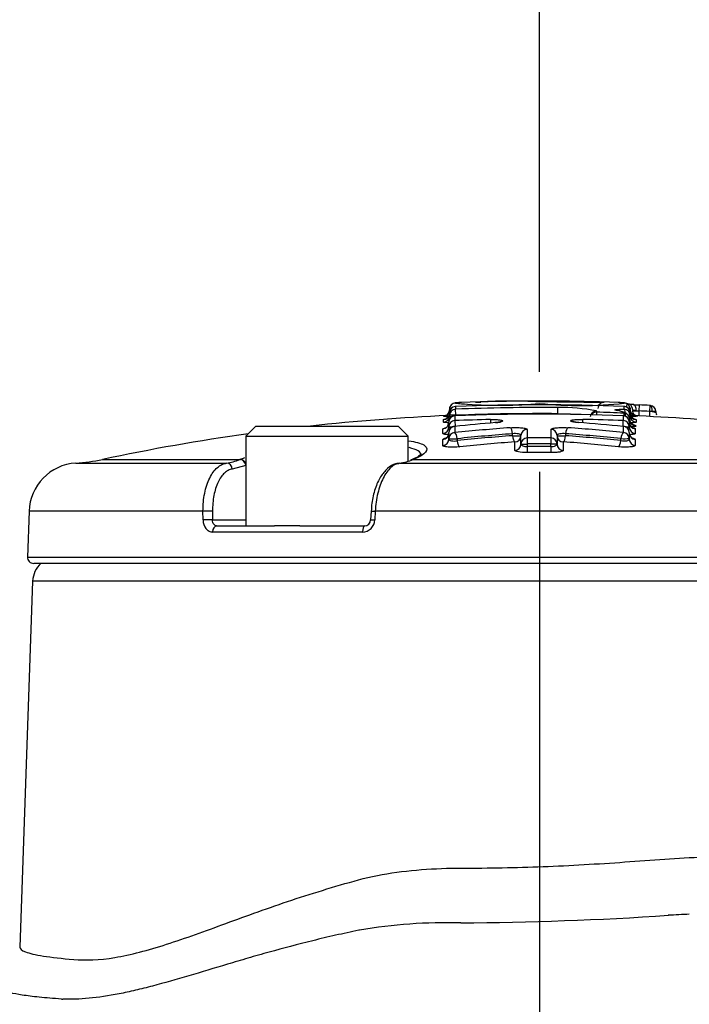
# Model space of a CAD drawing. Units: millimetres. Extents: x 0 to 594, y 0 to 420.
# Drawn here: x 329 to 339, y 233 to 249 of the extents above; entities that cross this region are included whole.
import ezdxf
from ezdxf import colors
from ezdxf.entities.mleader import LeaderData, LeaderLine
from ezdxf.enums import TextEntityAlignment as Align
from ezdxf.lldxf.tags import DXFTag
from ezdxf.math import Vec2, Vec3

# ---------------------------------------------------------------- set-up
doc = ezdxf.new("R2010")
doc.units = ezdxf.units.MM
for name, color, linetype in [('Default', 7, 'Continuous'), ('II1-04CAP-STD', 7, 'Continuous'), ('II1-04SHW-STD', 7, 'Continuous'), ('TSH-1', 7, 'Continuous')]:
    doc.layers.add(name, color=color, linetype=linetype)
doc.styles.add('SEACAD_Arial', font='arial.ttf')
tags = doc.linetypes.add('CENTER2', pattern=[28.575, 19.05, -3.175, 3.175, -3.175]).pattern_tags.tags
tags[10:11] = [DXFTag(74, 4), DXFTag(75, 0), DXFTag(340, '0'), DXFTag(46, 0.0), DXFTag(50, 0.0), DXFTag(44, 0.0), DXFTag(45, 0.0)]
tags[8:9] = [DXFTag(74, 4), DXFTag(75, 0), DXFTag(340, '0'), DXFTag(46, 0.0), DXFTag(50, 0.0), DXFTag(44, 0.0), DXFTag(45, 0.0)]
tags[6:7] = [DXFTag(74, 4), DXFTag(75, 0), DXFTag(340, '0'), DXFTag(46, 0.0), DXFTag(50, 0.0), DXFTag(44, 0.0), DXFTag(45, 0.0)]
tags[4:5] = [DXFTag(74, 4), DXFTag(75, 0), DXFTag(340, '0'), DXFTag(46, 0.0), DXFTag(50, 0.0), DXFTag(44, 0.0), DXFTag(45, 0.0)]
doc.dimstyles.new('ISO-InstDr', dxfattribs={"dimtxt": 3.2, "dimasz": 4.48, "dimexe": 1.6, "dimexo": 1.6, "dimgap": 0.8, "dimtad": 1, "dimdec": 0, "dimlfac": 5, "dimzin": 0, "dimdsep": 46, "dimtxsty": 'SEACAD_Arial', "dimblk1": '_SE_FILLED', "dimblk2": '_SE_FILLED', "dimsah": 1, "dimcen": 1.6, "dimadec": 0, "dimazin": 0, "dimtfac": 0.5, "dimtofl": 0, "dimtmove": 0, "dimatfit": 3, "dimfxl": 1, "dimtzin": 0, "dimarcsym": 0})

# ---------------------------------------------------------------- blocks, each defined once
blk = doc.blocks.new('SEANNOT_GROUP66')
at = {"layer": 'Default', "color": 7, "linetype": 'CENTER2'}
blk.add_line((336.93, 241.336), (336.93, 94.879), dxfattribs=at)
blk = doc.blocks.new('SE5')
at = {"layer": 'II1-04CAP-STD', "color": 7, "linetype": 'Continuous'}
for p, q in [((335.586, 242.382), (335.586, 242.338)), ((335.589, 242.382), (335.587, 242.382)), ((335.589, 242.382), (335.589, 242.382)), ((337.226, 242.266), (337.227, 242.364)), ((338.288, 242.381), (338.286, 242.382)), ((338.286, 242.382), (338.286, 242.382)), ((338.288, 242.338), (338.288, 242.381)), ((338.328, 242.429), (338.325, 242.373)), ((338.528, 242.407), (338.524, 242.311)), ((338.7, 242.398), (338.695, 242.303)), ((338.703, 242.398), (338.7, 242.398)), ((335.491, 242.341), (335.491, 242.338)), ((335.491, 242.338), (335.491, 242.327)), ((335.492, 242.339), (335.492, 242.339)), ((335.492, 242.241), (335.492, 242.284)), ((335.492, 242.23), (335.492, 242.241)), ((335.574, 242.232), (335.574, 242.156)), ((335.576, 242.232), (335.576, 242.233)), ((335.592, 242.241), (335.588, 242.338)), ((335.592, 242.241), (335.592, 242.234)), ((337.226, 242.259), (337.226, 242.266)), ((337.843, 242.31), (337.843, 242.29)), ((337.843, 242.29), (337.843, 242.29)), ((337.845, 242.29), (337.844, 242.248)), ((338.177, 242.316), (338.17, 242.318)), ((338.183, 242.317), (338.18, 242.317)), ((338.273, 242.233), (338.273, 242.233)), ((338.275, 242.156), (338.275, 242.232)), ((338.283, 242.275), (338.281, 242.233)), ((338.382, 242.339), (338.382, 242.339)), ((338.382, 242.284), (338.382, 242.24)), ((338.382, 242.24), (338.382, 242.23)), ((338.384, 242.337), (338.384, 242.34)), ((338.384, 242.327), (338.384, 242.337)), ((338.424, 242.331), (338.424, 242.32)), ((338.424, 242.314), (338.478, 242.314)), ((338.524, 242.311), (338.52, 242.231)), ((338.695, 242.303), (338.691, 242.223)), ((338.795, 242.3), (338.795, 242.287)), ((332.39, 242.069), (332.23, 241.909)), ((332.39, 242.069), (334.67, 242.069)), ((334.83, 241.909), (334.67, 242.069)), ((335.397, 242.131), (335.397, 242.174)), ((335.479, 242.059), (335.479, 242.135)), ((335.479, 242.048), (335.479, 242.059)), ((335.574, 242.062), (335.574, 241.963)), ((335.576, 242.156), (335.579, 242.063)), ((336.146, 242.174), (336.147, 242.117)), ((337.626, 242.12), (337.627, 242.176)), ((338.27, 242.063), (338.273, 242.156)), ((338.275, 242.062), (338.275, 242.063)), ((338.275, 241.964), (338.275, 242.062)), ((338.369, 242.135), (338.369, 242.059)), ((338.369, 242.059), (338.369, 242.049)), ((338.478, 242.173), (338.478, 242.13)), ((332.23, 241.909), (334.83, 241.909)), ((332.23, 241.909), (332.23, 240.469)), ((334.83, 241.506), (334.83, 241.909)), ((335.384, 241.949), (335.384, 242.025)), ((335.479, 241.867), (335.479, 241.966)), ((336.5, 241.914), (336.5, 241.945)), ((336.5, 241.914), (336.635, 241.914)), ((336.635, 241.782), (336.635, 241.918)), ((336.733, 242.015), (336.733, 241.878)), ((337.116, 241.878), (337.116, 242.015)), ((337.213, 241.918), (337.213, 241.782)), ((337.213, 241.914), (337.349, 241.914)), ((337.349, 241.946), (337.349, 241.914)), ((338.369, 241.966), (338.369, 241.867)), ((338.465, 242.025), (338.465, 241.95)), ((335.384, 241.758), (335.384, 241.856)), ((335.479, 241.856), (335.479, 241.867)), ((335.615, 241.867), (335.615, 241.835)), ((336.537, 241.68), (336.537, 241.816)), ((336.635, 241.778), (336.635, 241.782)), ((336.735, 241.878), (336.735, 241.782)), ((336.735, 241.782), (336.735, 241.742)), ((336.735, 241.742), (336.736, 241.643)), ((337.114, 241.878), (337.113, 241.782)), ((337.113, 241.742), (337.113, 241.782)), ((337.113, 241.742), (337.113, 241.643)), ((337.213, 241.782), (337.213, 241.778)), ((337.312, 241.816), (337.312, 241.68)), ((338.234, 241.836), (338.234, 241.867)), ((338.369, 241.867), (338.369, 241.857)), ((338.465, 241.856), (338.465, 241.758)), ((329.507, 241.475), (331.922, 241.475)), ((329.935, 241.534), (332.137, 241.534)), ((332.232, 241.438), (332.013, 241.379)), ((332.132, 241.532), (332.137, 241.534)), ((334.69, 241.475), (344.18, 241.475)), ((334.882, 241.529), (334.878, 241.527)), ((334.914, 241.534), (334.909, 241.532)), ((334.914, 241.534), (343.74, 241.534)), ((328.76, 240.705), (328.734, 239.972)), ((331.544, 240.705), (328.76, 240.705)), ((331.545, 240.565), (331.544, 240.705)), ((331.696, 240.705), (331.698, 240.565)), ((334.235, 240.706), (334.228, 240.567)), ((334.303, 240.705), (334.295, 240.565)), ((344.944, 240.705), (334.303, 240.705)), ((331.698, 240.565), (332.23, 240.565)), ((331.762, 240.469), (332.69, 240.469)), ((333.092, 240.469), (332.69, 240.469)), ((333.092, 240.469), (334.133, 240.469)), ((334.098, 240.372), (331.698, 240.372)), ((328.734, 239.972), (345.127, 239.972)), ((345.027, 239.869), (328.834, 239.869))]:
    blk.add_line(p, q, dxfattribs=at)
for centre, radius, start, end in [((335.59, 242.339), 0.098, 92.2635, 179.9709), ((335.59, 242.292), 0.0905, 93.6771, 119.9735), ((335.595, 242.254), 0.128, 92.3241, 95.0428), ((336.737, 218.99), 23.477, 92.6366, 92.8094), ((336.285, 249.514), 7.113, 264.3589, 265.9294), ((336.93, 208.59), 33.775, 89.4964, 92.2769), ((336.93, 208.59), 33.819, 87.7028, 92.2734), ((336.93, 208.59), 33.819, 87.7028, 92.2734), ((336.93, 208.59), 33.879, 87.8368, 92.1428), ((336.285, 249.514), 7.113, 265.9294, 275.2588), ((336.473, 234.696), 7.773, 86.5747, 94.1716), ((336.896, 213.192), 29.277, 89.9193, 91.7711), ((336.966, 213.122), 29.346, 88.2118, 90.0553), ((337.594, 248.829), 6.431, 264.1378, 276.2056), ((337.295, 239.572), 2.793, 78.6745, 91.382), ((337.964, 242.35), 0.098, 88.2414, 178.9876), ((337.121, 218.657), 23.809, 87.312, 87.3605), ((337.121, 218.657), 23.809, 87.1898, 87.2576), ((338.28, 242.24), 0.141, 83.9373, 88.2756), ((338.284, 242.339), 0.098, 0.0291, 87.7126), ((338.284, 242.285), 0.0963, 58.8264, 86.1331), ((336.93, 208.59), 33.855, 87.0035, 87.295), ((336.93, 208.59), 33.679, 92.4964, 96.2472), ((335.392, 242.329), 0.1, 272.5998, 359.971), ((336.774, 213.444), 28.819, 92.703, 92.7388), ((336.202, 251.395), 9.203, 264.9773, 265.4182), ((336.242, 251.188), 8.882, 265.1492, 265.1556), ((335.578, 242.149), 0.0836, 88.6589, 108.3949), ((335.577, 242.218), 0.0142, 92.1721, 102.6626), ((336.93, 208.59), 33.67, 87.7153, 92.3047), ((336.93, 208.59), 33.671, 87.7153, 92.3047), ((336.93, 208.59), 33.678, 89.4964, 92.2769), ((337.842, 242.211), 0.0997, 89.4383, 177.7923), ((337.845, 242.297), 0.00723, 255.5642, 271.4629), ((336.93, 208.59), 33.713, 87.7001, 88.4452), ((338.151, 242.11), 0.209, 78.8171, 81.3091), ((338.268, 242.118), 0.115, 72.921, 89.48), ((338.272, 242.219), 0.0138, 77.1768, 87.9872), ((338.272, 242.136), 0.0968, 9.2208, 75.0207), ((338.482, 242.328), 0.1, 180.029, 267.3763), ((337.676, 251.442), 9.25, 274.4708, 274.9742), ((336.93, 208.59), 33.679, 81.0721, 87.4893), ((337.091, 213.535), 28.728, 87.2325, 87.3532), ((336.93, 208.59), 33.759, 87.0035, 87.295), ((338.569, 239.87), 2.436, 86.0498, 87.0221), ((338.86, 242.28), 0.0644, 173.7007, 211.1737), ((335.547, 251.621), 9.562, 269.5968, 270.0077), ((335.571, 241.97), 0.0906, 110.9676, 182.7504), ((335.581, 241.959), 0.106, 92.8815, 114.4609), ((335.577, 242.054), 0.00953, 94.6758, 110.3485), ((336.93, 208.59), 33.593, 91.3378, 92.3113), ((336.93, 208.59), 33.593, 87.7087, 88.8117), ((338.272, 242.054), 0.00928, 69.3814, 85.9303), ((338.274, 241.98), 0.0834, 65.8558, 86.7924), ((338.302, 251.611), 9.552, 269.9963, 270.4039), ((338.276, 241.97), 0.0917, 359.2127, 67.0042), ((336.93, 208.59), 33.679, 97.9611, 101.9885), ((336.93, 208.59), 33.289, 89.6838, 90.3363), ((335.564, 253.009), 11.143, 269.5642, 270.259), ((336.71, 248.395), 6.614, 269.3569, 270.2232), ((336.93, 208.59), 33.193, 89.6838, 90.3363), ((336.93, 208.59), 33.152, 89.6835, 90.3367), ((337.139, 248.389), 6.607, 269.7768, 270.644), ((338.285, 252.99), 11.123, 269.7408, 270.4368), ((336.93, 208.59), 33.054, 89.6835, 90.3367), ((329.559, 240.677), 0.8, 93.7351, 178), ((329.312, 244.469), 3, 273.7351, 281.9885), ((331.814, 242.288), 0.82, 277.532, 292.7831), ((334.574, 242.371), 0.903, 277.3415, 291.7534), ((334.094, 240.574), 0.202, 271.2749, 357.4439), ((334.128, 240.567), 0.0985, 272.6343, 359.8206), ((328.834, 239.969), 0.1, 178, 270)]:
    blk.add_arc(centre, radius, start, end, dxfattribs=at)
for centre, major_axis, ratio, start_param, end_param in [((335.59, 242.284), (-0.098, 0), 0.998218, 5.204422, 6.283185), ((335.59, 242.284), (-0.098, 0), 0.998218, 4.752066, 5.204422), ((335.591, 242.284), (0.0099, -0.0975), 0.715947, 3.056145, 3.140893), ((338.284, 242.284), (-0.0099, -0.0975), 0.712994, 3.142739, 3.226672), ((338.284, 242.284), (0.098, 0), 0.998218, 1.034433, 1.530703), ((338.324, 242.331), (-0.0048, -0.0979), 0.28068, 3.140281, 3.16833), ((338.326, 242.331), (-0.098, 0), 0.999669, 3.141593, 4.671073), ((338.284, 242.284), (0.098, 0), 0.998218, 0, 1.034433), ((338.528, 242.413), (-0.198, 0.009), 0.032019, 1.101091, 1.570796), ((338.434, 242.314), (-0.0062, -0.0978), 0.452391, 1.599537, 3.183365), ((338.697, 242.3), (-0.098, 0), 0.999278, 3.141593, 4.660061), ((338.696, 242.3), (-0.0068, -0.0978), 0.410495, 1.599322, 3.143008), ((335.392, 242.274), (-0.1, 0), 0.998217, 1.616343, 2.906529), ((335.392, 242.23), (-0.1, 0), 0.996935, 1.616343, 3.141593), ((335.577, 242.135), (0.098, 0), 0.993804, 1.610856, 3.141593), ((335.59, 242.241), (-0.098, 0), 0.996937, 4.752066, 6.283185), ((335.578, 242.135), (0.0254, -0.0947), 0.891292, 2.894206, 3.151638), ((337.84, 242.193), (0.098, 0), 0.995092, 1.543852, 2.516067), ((337.84, 242.193), (0.0583, 0.0787), 0.985296, 0.617536, 1.575442), ((338.163, 242.221), (-0.0177, -0.0964), 0.855837, 3.141804, 3.31034), ((338.166, 242.22), (-0.0168, -0.0966), 0.839278, 3.144245, 3.302349), ((338.174, 242.219), (-0.0178, -0.0964), 0.855734, 3.142416, 3.311325), ((338.271, 242.135), (-0.0255, -0.0946), 0.892466, 3.134859, 3.390276), ((338.271, 242.135), (0.098, 0), 0.993804, 0, 1.531085), ((338.281, 242.178), (-0.0784, -0.0588), 0.991884, 2.49459, 4.033088), ((338.283, 242.24), (0.0019, 0.098), 0.252566, 4.717364, 6.202272), ((338.284, 242.24), (-0.098, 0), 0.996937, 3.141593, 4.672296), ((338.482, 242.273), (0.1, 0), 0.998217, 3.141593, 3.166679), ((338.482, 242.23), (-0.1, 0), 0.996935, 0, 1.524834), ((338.482, 242.273), (0.1, 0), 0.998217, 3.286473, 4.666426), ((338.524, 242.315), (0.0999, -0.0047), 0.032019, 4.242684, 4.712389), ((335.379, 242.124), (-0.1, 0), 0.9938, 1.616725, 3.141593), ((335.379, 242.048), (-0.1, 0), 0.99155, 1.616725, 3.141593), ((335.577, 242.059), (0.098, 0), 0.991555, 1.610856, 3.141593), ((335.577, 241.966), (0.098, 0), 0.988795, 1.610856, 3.141593), ((335.578, 241.966), (0.0408, -0.0891), 0.92926, 2.726031, 3.124115), ((335.58, 241.966), (0.0102, -0.0975), 0.392084, 2.978853, 3.129063), ((338.549, 208.59), (0, 33.629), 0.919149, 0.075232, 0.096308), ((338.628, 208.59), (0, 33.532), 0.936332, 0.068967, 0.097361), ((336.227, 242.027), (0.008, -0.0977), 0.392796, 2.98784, 3.149888), ((336.146, 242.147), (0.199, 0.005), 0.135509, 5.120038, 6.060688), ((336.341, 242.048), (0.0523, -0.0829), 0.966353, 2.580874, 3.140019), ((336.466, 241.945), (-0.0072, 0.0977), 0.35028, 4.686553, 6.11412), ((337.383, 241.946), (-0.0072, -0.0977), 0.350297, 3.310659, 4.738104), ((335.231, 208.59), (0, 33.532), 0.936329, 6.186151, 6.214544), ((337.627, 242.149), (-0.199, 0.004), 0.135509, 0.203866, 1.198777), ((337.431, 242.05), (-0.0554, -0.0808), 0.970258, 3.142095, 3.741585), ((337.553, 242.028), (-0.0072, -0.0977), 0.360144, 3.129723, 3.293226), ((335.404, 208.59), (0, 33.614), 0.932568, 6.19156, 6.214549), ((338.269, 241.966), (-0.0096, -0.0975), 0.35948, 3.143459, 3.302087), ((338.271, 242.059), (0.098, 0), 0.991556, 0, 1.531085), ((338.271, 241.966), (-0.041, -0.089), 0.93003, 3.143165, 3.559714), ((338.271, 241.966), (0.098, 0), 0.988784, 0, 1.531085), ((338.469, 242.125), (0.1, 0), 0.9938, 3.141593, 4.666808), ((338.469, 242.049), (0.1, 0), 0.99155, 3.141593, 4.666808), ((338.479, 242.169), (0.08, 0.06), 0.991882, 2.494718, 3.106526), ((338.479, 242.169), (0.08, 0.06), 0.991882, 3.106526, 4.027349), ((335.379, 241.955), (0.1, 0), 0.988788, 4.758318, 6.283185), ((335.577, 241.867), (0.098, 0), 0.98587, 1.610856, 3.141593), ((335.58, 241.867), (-0.0102, 0.0975), 0.349452, 4.675953, 6.10352), ((338.658, 208.59), (0, 33.435), 0.936332, 0.068967, 0.097361), ((338.658, 208.59), (0, 33.404), 0.936332, 0.069032, 0.097453), ((336.535, 241.914), (-0.0074, 0.0997), 0.350278, 1.544936, 2.96657), ((336.535, 241.914), (0.1, 0), 0.986608, 4.724078, 6.283185), ((336.733, 241.918), (0.098, 0), 0.986611, 1.576624, 3.141593), ((337.115, 241.918), (0.098, 0), 0.986611, 0, 1.565315), ((337.313, 241.914), (-0.1, 0), 0.986608, 0, 1.559453), ((337.313, 241.914), (-0.0073, -0.0997), 0.350295, 0.175024, 1.596535), ((335.201, 208.59), (0, 33.435), 0.936329, 6.186151, 6.214544), ((335.201, 208.59), (0, 33.403), 0.936329, 6.18606, 6.214479), ((338.269, 241.867), (-0.0101, -0.0975), 0.349472, 3.321259, 4.748704), ((338.271, 241.867), (0.098, 0), 0.98587, 0, 1.531085), ((338.469, 241.955), (0.1, 0), 0.988777, 3.141593, 4.666808), ((335.379, 241.856), (0.1, 0), 0.985861, 4.758318, 6.283185), ((335.65, 241.835), (-0.0104, 0.0995), 0.349449, 1.534327, 2.95596), ((338.688, 208.59), (0, 33.305), 0.936332, 0.069032, 0.097452), ((336.535, 241.778), (0.1, 0), 0.982583, 4.724078, 6.283185), ((336.733, 241.782), (0.098, 0), 0.982587, 1.576624, 3.141593), ((337.115, 241.782), (0.098, 0), 0.982587, 0, 1.565315), ((337.313, 241.778), (-0.1, 0), 0.982583, 0, 1.559453), ((335.172, 208.59), (0, 33.305), 0.936329, 6.18606, 6.214479), ((338.199, 241.836), (-0.0103, -0.0995), 0.349469, 0.185634, 1.607145), ((338.469, 241.857), (0.1, 0), 0.985862, 3.141593, 4.666808), ((331.926, 241.375), (-0.0127, 0.0992), 0.865381, 4.637105, 6.187091), ((332.146, 241.434), (-0.038, 0.0925), 0.852191, 4.519635, 5.994683), ((332.151, 241.436), (-0.0382, 0.0924), 0.848324, 4.688667, 5.993414), ((334.915, 241.434), (0.0372, -0.0928), 0.845249, 2.766778, 3.142131), ((334.92, 241.436), (0.0382, -0.0924), 0.84788, 2.757024, 3.142336), ((331.61, 240.701), (-0.1, -0.0009), 0.054223, 3.66569, 5.431189), ((331.611, 240.562), (-0.1, -0.0009), 0.054195, 3.665689, 5.430455), ((331.762, 240.369), (0, -0.1), 0.639415, 3.141593, 4.677482), ((334.133, 240.369), (0, 0.1), 0.346147, 0, 1.53589)]:
    blk.add_ellipse(centre, major_axis=major_axis, ratio=ratio, start_param=start_param, end_param=end_param, dxfattribs=at)
for points, knots in [([(335.551, 242.432), (335.549, 242.431), (335.541, 242.427), (335.521, 242.415), (335.498, 242.386), (335.487, 242.352), (335.491, 242.334), (335.492, 242.327)], [0.7627719, 0.7627719, 0.7627719, 0.7627719, 0.7848092, 0.8437832, 0.9045515, 0.9684325, 1, 1, 1, 1]), ([(335.681, 242.446), (335.664, 242.445), (335.62, 242.444), (335.595, 242.441), (335.582, 242.44), (335.571, 242.438)], [0, 0, 0, 0, 0.1528881, 0.4692468, 0.6733375, 0.6733375, 0.6733375, 0.6733375]), ([(335.908, 242.449), (335.907, 242.449), (335.909, 242.449), (335.913, 242.45), (335.917, 242.451), (335.929, 242.452), (335.938, 242.452), (335.961, 242.453), (335.975, 242.454), (335.991, 242.454)], [0, 0, 0, 0, 0.25, 0.25, 0.5, 0.5, 0.75, 0.75, 1, 1, 1, 1]), ([(337.967, 242.448), (337.967, 242.448), (337.967, 242.448), (337.965, 242.447), (337.964, 242.447), (337.96, 242.446), (337.956, 242.446), (337.939, 242.445), (337.927, 242.445), (337.898, 242.445), (337.88, 242.445), (337.838, 242.445), (337.815, 242.446), (337.767, 242.446), (337.742, 242.447), (337.667, 242.448), (337.615, 242.449), (337.511, 242.451), (337.459, 242.451), (337.355, 242.453), (337.303, 242.453), (337.146, 242.455), (337.042, 242.455), (336.937, 242.455)], [0, 0, 0, 0, 0.03125, 0.03125, 0.0625, 0.0625, 0.125, 0.125, 0.1875, 0.1875, 0.25, 0.25, 0.3125, 0.3125, 0.375, 0.375, 0.5, 0.5, 0.625, 0.625, 0.75, 0.75, 1, 1, 1, 1]), ([(337.881, 242.454), (337.899, 242.453), (337.913, 242.453), (337.936, 242.452), (337.946, 242.451), (337.958, 242.45), (337.961, 242.45), (337.966, 242.449), (337.967, 242.448), (337.967, 242.448)], [0, 0, 0, 0, 0.25, 0.25, 0.5, 0.5, 0.75, 0.75, 1, 1, 1, 1]), ([(338.347, 242.415), (338.344, 242.417), (338.335, 242.425), (338.317, 242.433), (338.296, 242.439), (338.272, 242.442), (338.252, 242.443), (338.203, 242.445), (338.192, 242.445)], [0.1754835, 0.1754835, 0.1754835, 0.1754835, 0.1958227, 0.2636254, 0.3527085, 0.5359268, 0.908457, 1, 1, 1, 1]), ([(338.382, 242.337), (338.382, 242.342), (338.384, 242.357), (338.376, 242.377), (338.368, 242.391), (338.365, 242.395), (338.364, 242.396), (338.363, 242.397), (338.363, 242.397), (338.363, 242.397), (338.362, 242.399), (338.36, 242.402), (338.356, 242.404), (338.353, 242.405)], [0, 0, 0, 0, 0.088205, 0.365424, 0.431022, 0.468874, 0.48131, 0.482491, 0.482596, 0.482605, 0.482617, 0.671965, 1, 1, 1, 1]), ([(338.441, 242.412), (338.437, 242.412), (338.413, 242.413), (338.385, 242.416), (338.368, 242.417), (338.363, 242.418)], [0, 0, 0, 0, 0.036756, 0.2873186, 0.3837608, 0.3837608, 0.3837608, 0.3837608]), ([(338.462, 242.233), (338.462, 242.233), (338.46, 242.234), (338.453, 242.235), (338.432, 242.243), (338.405, 242.265), (338.385, 242.301), (338.383, 242.342), (338.39, 242.36), (338.393, 242.368)], [0.6001868, 0.6001868, 0.6001868, 0.6001868, 0.6504604, 0.733368, 0.7915078, 0.8438659, 0.9007265, 0.9642465, 1, 1, 1, 1]), ([(335.43, 242.238), (335.426, 242.236), (335.419, 242.234), (335.417, 242.234), (335.417, 242.234)], [0.2714741, 0.2714741, 0.2714741, 0.2714741, 0.3249165, 0.4390471, 0.4390471, 0.4390471, 0.4390471]), ([(335.485, 242.241), (335.484, 242.236), (335.481, 242.224), (335.467, 242.206), (335.451, 242.192), (335.437, 242.185), (335.428, 242.181), (335.425, 242.18), (335.424, 242.18), (335.424, 242.18)], [0, 0, 0, 0, 0.0389329, 0.1114759, 0.1724251, 0.2208241, 0.2560936, 0.2877724, 0.3171508, 0.3171508, 0.3171508, 0.3171508]), ([(335.551, 242.229), (335.543, 242.226), (335.528, 242.221), (335.503, 242.201), (335.485, 242.173), (335.477, 242.147), (335.48, 242.135), (335.48, 242.135)], [0, 0, 0, 0, 0.184531, 0.418892, 0.709284, 0.987065, 1, 1, 1, 1]), ([(335.592, 242.241), (335.566, 242.241), (335.54, 242.241), (335.503, 242.241), (335.492, 242.241), (335.492, 242.241)], [0, 0, 0, 0, 0.5, 0.5, 1, 1, 1, 1]), ([(335.492, 242.23), (335.492, 242.226), (335.503, 242.223), (335.525, 242.221), (335.528, 242.221), (335.532, 242.221)], [0, 0, 0, 0, 0.5, 0.5, 0.5866818, 0.5866818, 0.5866818, 0.5866818]), ([(338.166, 242.318), (338.151, 242.321), (338.141, 242.324), (338.137, 242.329), (338.142, 242.332), (338.165, 242.335), (338.183, 242.337), (338.218, 242.338), (338.231, 242.338), (338.258, 242.338), (338.272, 242.338), (338.287, 242.338)], [0, 0, 0, 0, 0.25, 0.25, 0.5, 0.5, 0.75, 0.75, 0.875, 0.875, 1, 1, 1, 1]), ([(338.358, 242.23), (338.348, 242.244), (338.326, 242.276), (338.274, 242.294), (338.217, 242.312), (338.164, 242.32), (338.148, 242.322)], [0, 0, 0, 0, 0.18614, 0.477564, 0.865849, 1, 1, 1, 1]), ([(338.285, 242.275), (338.28, 242.282), (338.27, 242.289), (338.244, 242.299), (338.234, 242.303), (338.209, 242.31), (338.195, 242.313), (338.177, 242.316)], [0, 0, 0, 0, 0.5, 0.5, 0.75, 0.75, 1, 1, 1, 1]), ([(338.451, 242.18), (338.451, 242.18), (338.45, 242.18), (338.448, 242.18), (338.44, 242.183), (338.425, 242.191), (338.406, 242.207), (338.392, 242.226), (338.389, 242.238), (338.389, 242.24)], [0.6722366, 0.6722366, 0.6722366, 0.6722366, 0.6896457, 0.729569, 0.7662473, 0.8136596, 0.8920049, 0.9819932, 1, 1, 1, 1]), ([(338.478, 242.314), (338.462, 242.316), (338.448, 242.318), (338.429, 242.322), (338.424, 242.323), (338.424, 242.325)], [0, 0, 0, 0, 0.5, 0.5, 1, 1, 1, 1]), ([(338.503, 242.223), (338.503, 242.223), (338.503, 242.223), (338.498, 242.224), (338.488, 242.227), (338.471, 242.234), (338.451, 242.25), (338.436, 242.267), (338.433, 242.278), (338.433, 242.279)], [0.5829476, 0.5829476, 0.5829476, 0.5829476, 0.6300215, 0.66919, 0.7059993, 0.7778104, 0.8717061, 0.9875026, 1, 1, 1, 1]), ([(338.736, 242.3), (338.754, 242.298), (338.769, 242.295), (338.79, 242.291), (338.795, 242.289), (338.795, 242.287)], [0, 0, 0, 0, 0.5, 0.5, 1, 1, 1, 1]), ([(338.795, 242.3), (338.795, 242.3), (338.79, 242.3), (338.769, 242.3), (338.754, 242.3), (338.736, 242.3)], [0, 0, 0, 0, 0.5, 0.5, 1, 1, 1, 1]), ([(335.471, 242.122), (335.465, 242.122), (335.46, 242.122), (335.437, 242.123), (335.422, 242.124), (335.402, 242.127), (335.397, 242.129), (335.397, 242.131)], [0.432458, 0.432458, 0.432458, 0.432458, 0.5, 0.5, 0.75, 0.75, 1, 1, 1, 1]), ([(335.476, 242.102), (335.476, 242.1), (335.474, 242.088), (335.464, 242.07), (335.448, 242.052), (335.435, 242.042), (335.426, 242.038), (335.424, 242.038), (335.424, 242.038), (335.424, 242.038)], [0.0501069, 0.0501069, 0.0501069, 0.0501069, 0.0682471, 0.1535704, 0.2242171, 0.2817233, 0.3267508, 0.3685116, 0.3787711, 0.3787711, 0.3787711, 0.3787711]), ([(336.146, 242.174), (336.161, 242.174), (336.176, 242.174), (336.205, 242.174), (336.219, 242.174), (336.259, 242.172), (336.283, 242.17), (336.32, 242.164), (336.333, 242.161), (336.346, 242.153), (336.346, 242.149), (336.34, 242.145)], [0, 0, 0, 0, 0.125, 0.125, 0.25, 0.25, 0.5, 0.5, 0.75, 0.75, 1, 1, 1, 1]), ([(336.299, 242.136), (336.299, 242.136), (336.299, 242.136), (336.296, 242.135), (336.284, 242.132), (336.258, 242.128), (336.235, 242.126), (336.219, 242.124)], [0.201609, 0.201609, 0.201609, 0.201609, 0.2048183, 0.3224753, 0.4873198, 0.7202238, 1, 1, 1, 1]), ([(336.465, 242.042), (336.48, 242.043), (336.495, 242.044), (336.527, 242.045), (336.543, 242.045), (336.591, 242.045), (336.622, 242.043), (336.674, 242.038), (336.696, 242.034), (336.725, 242.025), (336.733, 242.02), (336.733, 242.015)], [0, 0, 0, 0, 0.125, 0.125, 0.25, 0.25, 0.5, 0.5, 0.75, 0.75, 1, 1, 1, 1]), ([(337.116, 242.015), (337.116, 242.017), (337.118, 242.02), (337.125, 242.025), (337.131, 242.027), (337.153, 242.034), (337.174, 242.038), (337.227, 242.043), (337.258, 242.045), (337.321, 242.046), (337.354, 242.045), (337.384, 242.042)], [0, 0, 0, 0, 0.125, 0.125, 0.25, 0.25, 0.5, 0.5, 0.75, 0.75, 1, 1, 1, 1]), ([(337.432, 242.147), (337.427, 242.151), (337.427, 242.155), (337.438, 242.161), (337.443, 242.163), (337.456, 242.166), (337.464, 242.168), (337.491, 242.172), (337.515, 242.174), (337.555, 242.175), (337.569, 242.176), (337.598, 242.176), (337.612, 242.176), (337.627, 242.176)], [0, 0, 0, 0, 0.25, 0.25, 0.375, 0.375, 0.5, 0.5, 0.75, 0.75, 0.875, 0.875, 1, 1, 1, 1]), ([(337.56, 242.126), (337.542, 242.127), (337.514, 242.13), (337.486, 242.134), (337.476, 242.137), (337.474, 242.137), (337.474, 242.137)], [0, 0, 0, 0, 0.3036279, 0.5556192, 0.7199642, 0.785702, 0.785702, 0.785702, 0.785702]), ([(338.425, 242.038), (338.425, 242.038), (338.424, 242.038), (338.421, 242.04), (338.41, 242.045), (338.393, 242.059), (338.378, 242.082), (338.371, 242.101), (338.37, 242.11)], [0.6114366, 0.6114366, 0.6114366, 0.6114366, 0.6297218, 0.6781846, 0.7266796, 0.7926437, 0.8825733, 0.9592102, 0.9592102, 0.9592102, 0.9592102]), ([(338.478, 242.13), (338.478, 242.127), (338.463, 242.124), (338.422, 242.121), (338.404, 242.121), (338.384, 242.121)], [0, 0, 0, 0, 0.5, 0.5, 0.7699764, 0.7699764, 0.7699764, 0.7699764]), ([(338.411, 242.095), (338.411, 242.096), (338.41, 242.099), (338.403, 242.109), (338.395, 242.118)], [0.7225804, 0.7225804, 0.7225804, 0.7225804, 0.7741949, 1, 1, 1, 1]), ([(338.474, 242.07), (338.476, 242.067), (338.473, 242.064), (338.455, 242.06), (338.44, 242.058), (338.415, 242.056), (338.407, 242.056), (338.399, 242.055)], [0, 0, 0, 0, 0.25, 0.25, 0.5, 0.5, 0.5945128, 0.5945128, 0.5945128, 0.5945128]), ([(338.414, 242.102), (338.42, 242.1), (338.425, 242.098), (338.454, 242.087), (338.467, 242.078), (338.474, 242.07)], [0.389041, 0.389041, 0.389041, 0.389041, 0.5, 0.5, 1, 1, 1, 1]), ([(338.426, 242.04), (338.435, 242.038), (338.444, 242.036), (338.46, 242.031), (338.465, 242.028), (338.465, 242.025)], [0.5930313, 0.5930313, 0.5930313, 0.5930313, 0.75, 0.75, 1, 1, 1, 1]), ([(338.453, 242.18), (338.456, 242.18), (338.46, 242.179), (338.473, 242.177), (338.478, 242.175), (338.478, 242.173)], [0.6774211, 0.6774211, 0.6774211, 0.6774211, 0.75, 0.75, 1, 1, 1, 1]), ([(335.475, 241.931), (335.463, 241.931), (335.452, 241.932), (335.424, 241.935), (335.409, 241.937), (335.389, 241.942), (335.384, 241.946), (335.384, 241.949)], [0.3631602, 0.3631602, 0.3631602, 0.3631602, 0.5, 0.5, 0.75, 0.75, 1, 1, 1, 1]), ([(335.478, 241.95), (335.478, 241.945), (335.478, 241.93), (335.468, 241.907), (335.453, 241.888), (335.44, 241.878), (335.433, 241.875), (335.432, 241.874), (335.432, 241.874)], [0, 0, 0, 0, 0.0597673, 0.1903321, 0.2974303, 0.3852591, 0.4516075, 0.5096097, 0.5096097, 0.5096097, 0.5096097]), ([(336.635, 241.918), (336.635, 241.928), (336.62, 241.938), (336.58, 241.946), (336.565, 241.948), (336.532, 241.949), (336.516, 241.948), (336.5, 241.945)], [0, 0, 0, 0, 0.5, 0.5, 0.75, 0.75, 1, 1, 1, 1]), ([(337.349, 241.946), (337.333, 241.948), (337.317, 241.949), (337.284, 241.948), (337.268, 241.946), (337.229, 241.938), (337.213, 241.928), (337.213, 241.918)], [0, 0, 0, 0, 0.25, 0.25, 0.5, 0.5, 1, 1, 1, 1]), ([(338.465, 241.95), (338.465, 241.946), (338.46, 241.943), (338.44, 241.937), (338.425, 241.935), (338.397, 241.933), (338.386, 241.932), (338.375, 241.931)], [0, 0, 0, 0, 0.25, 0.25, 0.5, 0.5, 0.632833, 0.632833, 0.632833, 0.632833]), ([(338.417, 241.874), (338.417, 241.874), (338.416, 241.875), (338.411, 241.877), (338.398, 241.887), (338.389, 241.898), (338.384, 241.905)], [0.5176034, 0.5176034, 0.5176034, 0.5176034, 0.5533159, 0.6224638, 0.6992292, 0.7995328, 0.7995328, 0.7995328, 0.7995328]), ([(334.836, 241.834), (334.947, 241.818), (335.028, 241.795), (335.085, 241.762), (335.091, 241.758), (335.097, 241.753)], [0.6367948, 0.6367948, 0.6367948, 0.6367948, 0.75, 0.75, 0.7677977, 0.7677977, 0.7677977, 0.7677977]), ([(335.035, 241.6), (335.037, 241.626), (335.021, 241.65), (334.954, 241.692), (334.905, 241.709), (334.843, 241.723)], [0.1632831, 0.1632831, 0.1632831, 0.1632831, 0.25, 0.25, 0.3310414, 0.3310414, 0.3310414, 0.3310414]), ([(335.384, 241.856), (335.384, 241.862), (335.396, 241.868), (335.421, 241.875), (335.425, 241.876), (335.429, 241.877)], [0, 0, 0, 0, 0.5, 0.5, 0.5910347, 0.5910347, 0.5910347, 0.5910347]), ([(335.653, 241.737), (335.623, 241.734), (335.59, 241.732), (335.527, 241.73), (335.496, 241.731), (335.443, 241.735), (335.421, 241.739), (335.399, 241.745), (335.393, 241.747), (335.386, 241.752), (335.384, 241.755), (335.384, 241.758)], [0, 0, 0, 0, 0.25, 0.25, 0.5, 0.5, 0.75, 0.75, 0.875, 0.875, 1, 1, 1, 1]), ([(335.479, 241.856), (335.479, 241.851), (335.483, 241.846), (335.497, 241.837), (335.508, 241.834), (335.535, 241.83), (335.55, 241.829), (335.583, 241.83), (335.599, 241.832), (335.615, 241.835)], [0, 0, 0, 0, 0.25, 0.25, 0.5, 0.5, 0.75, 0.75, 1, 1, 1, 1]), ([(336.635, 241.778), (336.635, 241.769), (336.645, 241.759), (336.682, 241.745), (336.708, 241.741), (336.735, 241.742)], [0, 0, 0, 0, 0.5, 0.5, 1, 1, 1, 1]), ([(337.113, 241.742), (337.141, 241.741), (337.167, 241.745), (337.203, 241.759), (337.213, 241.769), (337.213, 241.778)], [0, 0, 0, 0, 0.5, 0.5, 1, 1, 1, 1]), ([(338.465, 241.758), (338.465, 241.753), (338.457, 241.748), (338.428, 241.739), (338.406, 241.736), (338.353, 241.732), (338.322, 241.731), (338.274, 241.732), (338.258, 241.733), (338.226, 241.734), (338.211, 241.736), (338.196, 241.737)], [0, 0, 0, 0, 0.25, 0.25, 0.5, 0.5, 0.75, 0.75, 0.875, 0.875, 1, 1, 1, 1]), ([(338.234, 241.836), (338.25, 241.833), (338.266, 241.831), (338.298, 241.829), (338.314, 241.83), (338.354, 241.837), (338.369, 241.846), (338.369, 241.857)], [0, 0, 0, 0, 0.25, 0.25, 0.5, 0.5, 1, 1, 1, 1]), ([(338.417, 241.878), (338.421, 241.877), (338.426, 241.876), (338.453, 241.869), (338.465, 241.862), (338.465, 241.856)], [0.4061219, 0.4061219, 0.4061219, 0.4061219, 0.5, 0.5, 1, 1, 1, 1]), ([(335.04, 241.617), (335.04, 241.618), (335.036, 241.619), (335.001, 241.584), (334.934, 241.548), (334.875, 241.527), (334.864, 241.523)], [0.1952384, 0.1952384, 0.1952384, 0.1952384, 0.2852445, 0.5972512, 0.9345504, 1, 1, 1, 1]), ([(336.736, 241.643), (336.683, 241.643), (336.631, 241.647), (336.576, 241.657), (336.561, 241.661), (336.542, 241.67), (336.537, 241.675), (336.537, 241.68)], [0, 0, 0, 0, 0.5, 0.5, 0.75, 0.75, 1, 1, 1, 1]), ([(337.312, 241.68), (337.312, 241.675), (337.307, 241.67), (337.288, 241.661), (337.273, 241.657), (337.236, 241.65), (337.214, 241.648), (337.166, 241.644), (337.14, 241.643), (337.113, 241.643)], [0, 0, 0, 0, 0.25, 0.25, 0.5, 0.5, 0.75, 0.75, 1, 1, 1, 1]), ([(331.544, 240.705), (331.544, 240.755), (331.546, 240.805), (331.555, 240.901), (331.562, 240.948), (331.58, 241.038), (331.592, 241.082), (331.619, 241.163), (331.634, 241.201), (331.669, 241.271), (331.688, 241.303), (331.729, 241.359), (331.751, 241.384), (331.797, 241.424), (331.821, 241.441), (331.87, 241.464), (331.896, 241.472), (331.922, 241.475)], [0, 0, 0, 0, 0.125, 0.125, 0.25, 0.25, 0.375, 0.375, 0.5, 0.5, 0.625, 0.625, 0.75, 0.75, 0.875, 0.875, 1, 1, 1, 1]), ([(334.679, 241.466), (334.66, 241.466), (334.598, 241.466), (334.491, 241.392), (334.381, 241.261), (334.295, 241.07), (334.246, 240.87), (334.241, 240.753), (334.239, 240.706)], [0, 0, 0, 0, 0.069826, 0.259032, 0.458219, 0.673108, 0.888894, 1, 1, 1, 1]), ([(334.69, 241.475), (334.666, 241.472), (334.642, 241.464), (334.595, 241.44), (334.573, 241.424), (334.528, 241.384), (334.507, 241.359), (334.466, 241.303), (334.447, 241.271), (334.412, 241.201), (334.395, 241.162), (334.366, 241.081), (334.354, 241.038), (334.332, 240.947), (334.323, 240.9), (334.31, 240.804), (334.305, 240.755), (334.303, 240.705)], [0, 0, 0, 0, 0.125, 0.125, 0.25, 0.25, 0.375, 0.375, 0.5, 0.5, 0.625, 0.625, 0.75, 0.75, 0.875, 0.875, 1, 1, 1, 1]), ([(332.013, 241.379), (331.991, 241.376), (331.969, 241.369), (331.928, 241.349), (331.908, 241.335), (331.869, 241.299), (331.851, 241.278), (331.817, 241.229), (331.8, 241.201), (331.771, 241.14), (331.758, 241.107), (331.736, 241.035), (331.726, 240.997), (331.711, 240.918), (331.705, 240.877), (331.698, 240.792), (331.696, 240.749), (331.696, 240.705)], [0, 0, 0, 0, 0.125, 0.125, 0.25, 0.25, 0.375, 0.375, 0.5, 0.5, 0.625, 0.625, 0.75, 0.75, 0.875, 0.875, 1, 1, 1, 1]), ([(331.545, 240.565), (331.546, 240.513), (331.563, 240.463), (331.605, 240.41), (331.622, 240.396), (331.659, 240.377), (331.678, 240.372), (331.698, 240.372)], [0, 0, 0, 0, 0.5, 0.5, 0.75, 0.75, 1, 1, 1, 1]), ([(331.762, 240.469), (331.745, 240.469), (331.728, 240.479), (331.704, 240.513), (331.697, 240.538), (331.698, 240.565)], [0, 0, 0, 0, 0.5, 0.5, 1, 1, 1, 1])]:
    blk.add_open_spline(points, degree=3, knots=knots, dxfattribs=at)
for points in [[(338.367, 242.223), (338.377, 242.224), (338.382, 242.227), (338.382, 242.23)], [(338.388, 242.297), (338.384, 242.299), (338.383, 242.314), (338.385, 242.341)], [(338.389, 242.24), (338.387, 242.247), (338.385, 242.254), (338.384, 242.259)], [(338.433, 242.279), (338.425, 242.3), (338.422, 242.313), (338.425, 242.32)], [(335.384, 242.025), (335.384, 242.03), (335.398, 242.035), (335.423, 242.04)], [(335.397, 242.174), (335.397, 242.176), (335.406, 242.178), (335.424, 242.181)], [(335.479, 242.048), (335.479, 242.041), (335.489, 242.036), (335.507, 242.032)], [(338.343, 242.033), (338.36, 242.036), (338.369, 242.042), (338.369, 242.049)], [(338.379, 242.178), (338.379, 242.178), (338.372, 242.178), (338.36, 242.178)], [(338.366, 242.159), (338.376, 242.161), (338.381, 242.165), (338.379, 242.169)], [(338.368, 242.135), (338.369, 242.145), (338.369, 242.151), (338.368, 242.151)], [(335.097, 241.753), (335.175, 241.693), (335.109, 241.615), (334.914, 241.534)], [(332.137, 241.534), (332.161, 241.544), (332.187, 241.554), (332.215, 241.564)]]:
    blk.add_open_spline(points, degree=3, dxfattribs=at)
for points, weights in [([(334.235, 240.706), (334.235, 240.708), (334.303, 240.705)], [0.845174478118, 0.746468961174, 1]), ([(334.228, 240.567), (334.227, 240.568), (334.295, 240.565)], [0.845958998487, 0.745817652083, 1])]:
    blk.add_rational_spline(points, weights, degree=2, dxfattribs=at)
at = {"layer": 'II1-04SHW-STD', "color": 7, "linetype": 'Continuous'}
for p, q in [((328.817, 239.586), (328.612, 233.723)), ((345.044, 239.586), (328.817, 239.586))]:
    blk.add_line(p, q, dxfattribs=at)
for centre, radius, start, end in [((329.217, 239.572), 0.4, 132.1598, 178), ((335.349, 288.494), 54.382, 270.3382, 273.8434), ((340.934, 198.829), 35.458, 92.5926, 93.1363), ((334.064, 233.909), 0.0895, 98.5052, 105.6432), ((335.446, 225.808), 8.307, 88.4564, 99.6667), ((329.302, 233.125), 0.234, 264.3335, 269.0296)]:
    blk.add_arc(centre, radius, start, end, dxfattribs=at)
for points, knots in [([(328.612, 233.726), (328.611, 233.698), (328.641, 233.672), (328.765, 233.624), (328.862, 233.602), (329.12, 233.561), (329.283, 233.543), (329.666, 233.512), (329.886, 233.517), (330.383, 233.6), (330.664, 233.674), (331.26, 233.866), (331.576, 233.982), (332.244, 234.226), (332.599, 234.355), (333.151, 234.539), (333.338, 234.598), (333.719, 234.713), (333.912, 234.771), (334.507, 234.921), (334.932, 234.967), (335.578, 234.993), (335.794, 234.99), (336.227, 234.993), (336.444, 234.997), (337.097, 235.016), (337.536, 235.038), (338.408, 235.094), (338.833, 235.128), (339.667, 235.178), (340.075, 235.202), (340.672, 235.247), (340.866, 235.263), (341.243, 235.3), (341.426, 235.322), (341.964, 235.363), (342.304, 235.368), (342.785, 235.349), (342.939, 235.337), (343.231, 235.303), (343.37, 235.277), (343.767, 235.205), (344.004, 235.16), (344.423, 235.073), (344.6, 235.032), (344.888, 234.952), (344.999, 234.906), (345.119, 234.774), (345.151, 234.719), (345.197, 234.614), (345.212, 234.56), (345.221, 234.493), (345.222, 234.479), (345.223, 234.465)], [0.1576771, 0.1576771, 0.1576771, 0.1576771, 0.1875, 0.1875, 0.21875, 0.21875, 0.25, 0.25, 0.28125, 0.28125, 0.3125, 0.3125, 0.34375, 0.34375, 0.375, 0.375, 0.390625, 0.390625, 0.40625, 0.40625, 0.4375, 0.4375, 0.453125, 0.453125, 0.46875, 0.46875, 0.5, 0.5, 0.53125, 0.53125, 0.5625, 0.5625, 0.578125, 0.578125, 0.59375, 0.59375, 0.625, 0.625, 0.640625, 0.640625, 0.65625, 0.65625, 0.6875, 0.6875, 0.71875, 0.71875, 0.75, 0.75, 0.765625, 0.765625, 0.78125, 0.78125, 0.7853066, 0.7853066, 0.7853066, 0.7853066]), ([(334.04, 233.995), (333.977, 233.982), (333.914, 233.969), (333.79, 233.941), (333.728, 233.928), (333.544, 233.886), (333.422, 233.857), (333.063, 233.768), (332.829, 233.707), (332.488, 233.612), (332.375, 233.58), (332.154, 233.515), (332.045, 233.483), (331.725, 233.387), (331.518, 233.324), (331.117, 233.206), (330.924, 233.151), (330.644, 233.077), (330.552, 233.054), (330.373, 233.012), (330.286, 232.993), (330.032, 232.944), (329.871, 232.919), (329.645, 232.898), (329.573, 232.893), (329.467, 232.89), (329.432, 232.889), (329.381, 232.889), (329.364, 232.889), (329.331, 232.89), (329.314, 232.891), (329.298, 232.891)], [0, 0, 0, 0, 0.03125, 0.03125, 0.0625, 0.0625, 0.125, 0.125, 0.25, 0.25, 0.3125, 0.3125, 0.375, 0.375, 0.5, 0.5, 0.625, 0.625, 0.6875, 0.6875, 0.75, 0.75, 0.875, 0.875, 0.9375, 0.9375, 0.96875, 0.96875, 0.984375, 0.984375, 1, 1, 1, 1]), ([(329.279, 232.892), (329.148, 232.902), (329.029, 232.912), (328.819, 232.933), (328.728, 232.944), (328.574, 232.968), (328.511, 232.981), (328.437, 233.001), (328.416, 233.008), (328.381, 233.022), (328.367, 233.029), (328.336, 233.051), (328.329, 233.067), (328.339, 233.088), (328.343, 233.093), (328.347, 233.098)], [0, 0, 0, 0, 0.125, 0.125, 0.25, 0.25, 0.375, 0.375, 0.4375, 0.4375, 0.5, 0.5, 0.625, 0.625, 0.6632974, 0.6632974, 0.6632974, 0.6632974])]:
    blk.add_open_spline(points, degree=3, knots=knots, dxfattribs=at)
blk = doc.blocks.new('DMBLK377')
at = {"layer": 'Default', "linetype": 'Continuous'}
for points in [[(287.21, 268.258), (282.73, 267.511), (287.21, 266.765)], [(332.45, 268.258), (332.45, 266.765), (336.93, 267.511)]]:
    blk.add_hatch(color=7, dxfattribs=at).paths.add_polyline_path(points)
at = {"layer": 'Default', "color": 7, "linetype": 'Continuous'}
for p, q in [((282.73, 230.912), (282.73, 269.111)), ((336.93, 242.936), (336.93, 269.111)), ((336.93, 267.511), (282.73, 267.511))]:
    blk.add_line(p, q, dxfattribs=at)
at = {"layer": 'Default', "color": 7, "linetype": 'Continuous', "style": 'SEACAD_Arial'}
for s, p in [('271', (303.396, 275.351)), ('(', (300.335, 271.511)), (')', (317.865, 271.511)), ('10.67"', (303.396, 271.511))]:
    blk.add_text(s, height=3.2, dxfattribs=at).set_placement(p, align=Align.TOP_LEFT)
blk = doc.blocks.new('_SE_FILLED')
at = {"color": 0}
blk.add_line((0, 0), (-1, 0), dxfattribs=at)
blk.add_solid([(0, 0), (-1, -0.1665), (-1, 0.1665), (0, 0)], dxfattribs=at)
blk = doc.blocks.new('DMBLK378')
at = {"layer": 'Default', "linetype": 'Continuous'}
for points in [[(341.41, 256.084), (336.93, 255.337), (341.41, 254.591)], [(376.203, 256.084), (376.203, 254.591), (380.683, 255.337)]]:
    blk.add_hatch(color=7, dxfattribs=at).paths.add_polyline_path(points)
at = {"layer": 'Default', "color": 7, "linetype": 'Continuous'}
for p, q in [((336.93, 242.936), (336.93, 256.937)), ((380.683, 231.501), (380.683, 256.937)), ((336.93, 255.337), (380.683, 255.337))]:
    blk.add_line(p, q, dxfattribs=at)
at = {"layer": 'Default', "color": 7, "linetype": 'Continuous', "style": 'SEACAD_Arial'}
for s, p in [('219', (353.624, 263.177)), ('(', (350.563, 259.337)), (')', (365.589, 259.337)), ('8.61"', (353.624, 259.337))]:
    blk.add_text(s, height=3.2, dxfattribs=at).set_placement(p, align=Align.TOP_LEFT)
blk = doc.blocks.new('DMBLK383')
at = {"layer": 'Default', "linetype": 'Continuous'}
for points in [[(305.11, 256.084), (300.63, 255.337), (305.11, 254.591)], [(332.45, 256.084), (332.45, 254.591), (336.93, 255.337)]]:
    blk.add_hatch(color=7, dxfattribs=at).paths.add_polyline_path(points)
at = {"layer": 'Default', "color": 7, "linetype": 'Continuous'}
for p, q in [((300.63, 191.712), (300.63, 256.937)), ((336.93, 242.936), (336.93, 256.937)), ((336.93, 255.337), (300.63, 255.337))]:
    blk.add_line(p, q, dxfattribs=at)
at = {"layer": 'Default', "color": 7, "linetype": 'Continuous', "style": 'SEACAD_Arial'}
for s, p in [('182', (313.598, 263.177)), ('(', (310.537, 259.337)), (')', (325.563, 259.337)), ('7.15"', (313.598, 259.337))]:
    blk.add_text(s, height=3.2, dxfattribs=at).set_placement(p, align=Align.TOP_LEFT)

msp = doc.modelspace()

# ---------------------------------------------------------------- block references
at = {"layer": 'Default'}
msp.add_blockref('SEANNOT_GROUP66', (0, 0), dxfattribs=at)
at = {"layer": 'TSH-1'}
msp.add_blockref('SE5', (0, 0), dxfattribs=at)

# ---------------------------------------------------------------- dimensions: what is measured, and where the dimension line sits
at = {"layer": 'Default', "color": 7, "linetype": 'Continuous'}
for base, p1, p2, picture, middle in [((282.73, 267.511), (336.93, 241.336), (282.73, 229.312), 'DMBLK377', (309.83, 267.511)), ((300.630340908, 255.337271427), (336.930340908, 241.336287518), (300.630340908, 190.11232772), 'DMBLK383', (318.780341007, 255.337271427)), ((380.683, 255.337), (336.93, 241.336), (380.683, 229.901), 'DMBLK378', (358.806, 255.337))]:
    dim = msp.add_linear_dim(base=base, p1=p1, p2=p2, text='\\A1;<>', dimstyle='ISO-InstDr', override={"dimpost": '\\X'}, dxfattribs=at)
    dim.commit()
    dim.dimension.update_dxf_attribs({"geometry": picture, "text_midpoint": middle, "dimtype": 160})

# ---------------------------------------------------------------- leaders
ml = msp.add_multileader_mtext('Standard', dxfattribs=at)
ml.set_content('{\\pxsm0.9;\\fArial|b0||i0||c0|p34;\\W1.;LOCAL/REMOTE/STOP\\PSWITCH\\P}', color=256)
ml.set_leader_properties()
ml.build(insert=Vec2(0, 0))
ml.multileader.update_dxf_attribs({"dogleg_length": 9.6, "arrow_head_size": 4.48})
ctx = ml.context
ctx.base_point, ctx.char_height, ctx.arrow_head_size, ctx.landing_gap_size = Vec3(211.134, 258.013), 3.2, 4.48, 1.12
notes = []
notes.append((ctx, [(0, (1, 1, 0), (271.736, 257.613), (-1, 0), 9.6, [(0, [(332.005, 203.263)], 0, [])])]))
ctx.mtext.insert = Vec3(213.134, 259.24)
for ctx, leaders in notes:
    for number, flags, end, landing, length, lines in leaders:
        leader = LeaderData()
        leader.index, (leader.has_last_leader_line, leader.has_dogleg_vector, leader.attachment_direction) = number, flags
        leader.last_leader_point, leader.dogleg_vector, leader.dogleg_length = Vec3(end), Vec3(landing), length
        for number, points, colour, breaks in lines:
            line = LeaderLine()
            line.index, line.vertices, line.color, line.breaks = number, Vec3.list(points), colors.encode_raw_color(colour), breaks
            leader.lines.append(line)
        ctx.leaders.append(leader)

doc.saveas('drawing.dxf')
